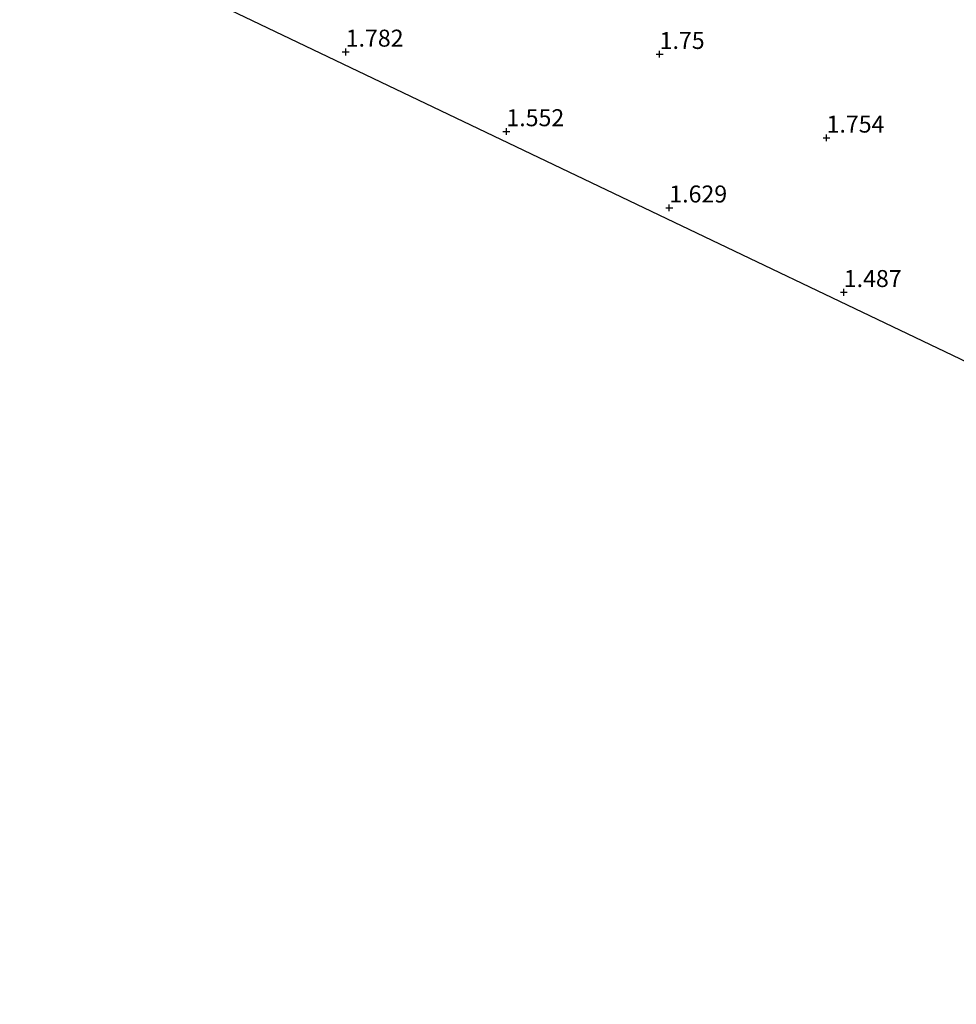
# Model space of a CAD drawing. Units: metres. Extents: x 140000 to 147098, y 443750 to 446931.
# Drawn here: x 142686 to 142824, y 445422 to 445567 of the extents above; entities that cross this region are included whole.
import ezdxf
from ezdxf.enums import TextEntityAlignment as Align

# ---------------------------------------------------------------- set-up
doc = ezdxf.new("R2010")
doc.units = ezdxf.units.M
doc.layers.get('0').update_dxf_attribs({"lineweight": 25})
doc.layers.add('B-ME-GW-HOOGTEPUNT-S-B1', color=10, linetype='Continuous')
doc.layers.add('B-ME-KG-KADASTRAAL-OPNAMEDTMGRENS-L-B1', color=10, linetype='Continuous')
doc.layers.add('B-ME-IE-GRONDWERKLIJN-GROND_INGERICHT-GV-B6', color=253, linetype='Continuous', lineweight=18)
doc.styles.add('NLCS-ISO', font='NLCS-ISO.TTF')

# ---------------------------------------------------------------- blocks, each defined once
blk = doc.blocks.new('hoogtepunt')
for p, q in [((-0.5, 0), (0.5, 0)), ((0, 0.5), (0, -0.5))]:
    blk.add_line(p, q)

msp = doc.modelspace()

# ---------------------------------------------------------------- linework, layer by layer
at = {"layer": 'B-ME-IE-GRONDWERKLIJN-GROND_INGERICHT-GV-B6'}
msp.add_polyline3d([(142882.078, 445489.191, 1.366), (142716.91, 445568.171, 1.358), (142733.681, 445582.781, 1.354), (142747.177, 445594.264, 1.358), (142754.692, 445600.741, 1.572), (142757.552, 445603.046, 1.576), (142759.162, 445603.804, 1.944), (142762.898, 445607.458, 2.012), (142764.458, 445609.179, 1.98), (142765.629, 445608.728, 1.968), (142766.778, 445608.342, 1.94), (142767.174, 445608.576, 1.94), (142770.001, 445607.328, 2.049), (142773.916, 445605.528, 2.049), (142776.157, 445604.608, 2.061), (142776.431, 445603.399, 1.98), (142777.756, 445602.258, 1.948), (142783.055, 445599.645, 1.948), (142792.036, 445595.329, 1.919), (142804.663, 445588.957, 1.919), (142823.984, 445579.534, 1.911)], dxfattribs=at)
at = {"layer": 'B-ME-KG-KADASTRAAL-OPNAMEDTMGRENS-L-B1'}
msp.add_polyline3d([(143015.146, 445421.728, 2.101), (142990.693, 445434.261, 1.976), (142988.814, 445435.101, 1.843), (142988.215, 445435.518, 1.463), (142986.595, 445436.266, 1.463), (142985.658, 445436.692, 1.681), (142882.078, 445489.191, 1.366), (142716.91, 445568.171, 1.358), (142715.988, 445568.577, 0.882), (142713.786, 445569.59, 0.882), (142712.878, 445570.033, 1.592), (142712.261, 445570.319, 1.927), (142709.866, 445571.492, 2.133), (142708.516, 445572.182, 2.045), (142705.914, 445573.516, 1.822), (142703.828, 445574.336, 0.769), (142702.427, 445575.044, 0.805), (142701.548, 445575.584, 0.159), (142696.381, 445578.064, 0.159), (142695.346, 445578.639, 1.419), (142685.939, 445582.91, 1.726)], dxfattribs=at)

# ---------------------------------------------------------------- block references
at = {"layer": 'B-ME-GW-HOOGTEPUNT-S-B1', "rotation": 90}
for p in [(142733.945, 445561.996, 1.782), (142733.945, 445561.996, 1.782), (142780.173, 445561.656, 1.75), (142780.173, 445561.656, 1.75), (142757.604, 445550.273, 1.552), (142757.604, 445550.273, 1.552), (142804.756, 445549.336, 1.754), (142804.756, 445549.336, 1.754), (142781.593, 445539.042, 1.629), (142781.593, 445539.042, 1.629), (142807.286, 445526.593, 1.487), (142807.286, 445526.593, 1.487)]:
    msp.add_blockref('hoogtepunt', p, dxfattribs=at)

# ---------------------------------------------------------------- texts
at = {"layer": 'B-ME-GW-HOOGTEPUNT-S-B1', "ltscale": 0.2, "style": 'NLCS-ISO'}
for s, p in [('1.782', (142733.945, 445561.996, 1.782)), ('1.782', (142733.945, 445561.996, 1.782)), ('1.75', (142780.173, 445561.656, 1.75)), ('1.75', (142780.173, 445561.656, 1.75)), ('1.552', (142757.604, 445550.273, 1.552)), ('1.552', (142757.604, 445550.273, 1.552)), ('1.754', (142804.756, 445549.336, 1.754)), ('1.754', (142804.756, 445549.336, 1.754)), ('1.629', (142781.593, 445539.042, 1.629)), ('1.629', (142781.593, 445539.042, 1.629)), ('1.487', (142807.286, 445526.593, 1.487)), ('1.487', (142807.286, 445526.593, 1.487))]:
    msp.add_text(s, height=2.5, dxfattribs=at).set_placement(p, align=Align.BOTTOM_LEFT)

doc.saveas('drawing.dxf')
